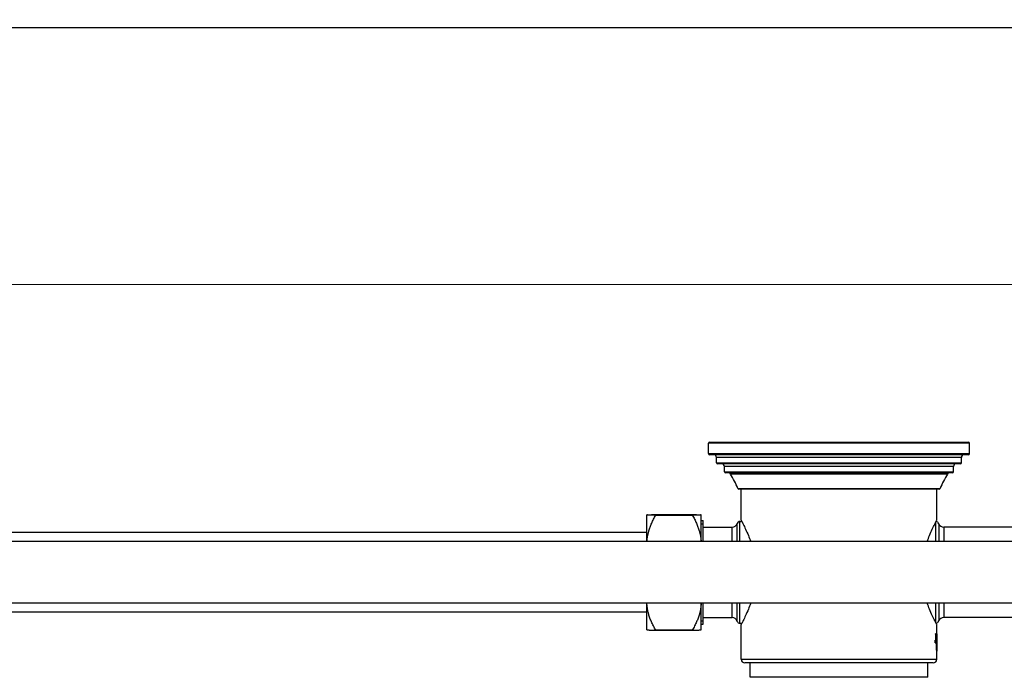
# Model space of a CAD drawing. Units: millimetres. Extents: x 57 to 2064, y 57 to 1445.
# Drawn here: x 1372 to 1644, y 1263 to 1445 of the extents above; entities that cross this region are included whole.
import ezdxf

# ---------------------------------------------------------------- set-up
doc = ezdxf.new("R2010")
doc.units = ezdxf.units.MM
doc.header["$LTSCALE"] = 7.142857
for name, color, linetype, lineweight, true_color in [('Dimension (ISO)', 7, 'Continuous', 18, 0x000040), ('Visible (ISO)', 7, 'Continuous', 25, 0x000040), ('Visible Narrow (ISO)', 7, 'Continuous', 25, 0x000040)]:
    doc.layers.add(name, color=color, linetype=linetype, lineweight=lineweight, true_color=true_color)
doc.layers.add('Sketch Geometry (ANSI)', color=7, linetype='Continuous', lineweight=25)
doc.styles.add('Samuel Heath (ISO)', font='tahoma.ttf')
doc.dimstyles.new('Samuel Heath (ISO)', dxfattribs={"dimscale": 7.142857, "dimtxt": 3, "dimasz": 2.5, "dimexe": 1, "dimexo": 1.5, "dimgap": 0.762, "dimtad": 0, "dimtih": 1, "dimtoh": 1, "dimdec": 4, "dimlfac": 0.03937, "dimrnd": 1e-08, "dimzin": 1, "dimdsep": 46, "dimlunit": 5, "dimtxsty": 'Samuel Heath (ISO)', "dimcen": 0.09, "dimdle": 10, "dimclrd": 256, "dimclre": 256, "dimclrt": 256, "dimazin": 0, "dimtfac": 1, "dimtmove": 0, "dimatfit": 3, "dimfxl": 0, "dimtolj": 1, "dimtzin": 0, "dimlwd": 15, "dimlwe": 15, "dimarcsym": 0})

# ---------------------------------------------------------------- blocks, each defined once
blk = doc.blocks.new('Borders Default Border')
at = {"layer": 'Sketch Geometry (ANSI)', "flags": 128}
blk.add_lwpolyline([(8, 8), (8, 202), (289, 202), (289, 8), (8, 8)], dxfattribs=at)
blk = doc.blocks.new('*D11')
at = {"layer": 'Defpoints', "color": 0, "transparency": 16777216}
for p in [(850.46, 1328.32), (530.77, 1220.42), (1592.11, 1220.42)]:
    blk.add_point(p, dxfattribs=at)
at = {"layer": 'Dimension (ISO)', "color": 176, "lineweight": 15, "true_color": 0x000080, "transparency": 16777216}
for p, q in [((530.77, 1328.32), (530.77, 1419.94)), ((530.77, 1419.94), (548.63, 1419.94)), ((839.74, 1328.32), (523.63, 1328.32)), ((530.77, 1238.27), (530.77, 1310.46)), ((1581.39, 1220.42), (523.63, 1220.42))]:
    blk.add_line(p, q, dxfattribs=at)
at = {"layer": 'Dimension (ISO)', "color": 176, "true_color": 0x000080, "transparency": 16777216}
for points in [[(527.79, 1310.46), (533.74, 1310.46), (530.77, 1328.32)], [(527.79, 1238.27), (533.74, 1238.27), (530.77, 1220.42)]]:
    blk.add_solid(points, dxfattribs=at)
at = {"layer": 'Dimension (ISO)', "color": 176, "lineweight": 18, "true_color": 0x000080, "transparency": 16777216, "insert": (574.91, 1444.98), "char_height": 21.4286, "attachment_point": 2, "style": 'Samuel Heath (ISO)'}
blk.add_mtext('\\A1;4{\\H1.000000x;\\S1/4;}{"}', dxfattribs=at)
blk = doc.blocks.new('*D12')
at = {"layer": 'Defpoints', "color": 0, "transparency": 16777216}
for p in [(850.46, 1328.32), (471.16, 1188.32), (1700.11, 1188.32)]:
    blk.add_point(p, dxfattribs=at)
at = {"layer": 'Dimension (ISO)', "color": 176, "lineweight": 15, "true_color": 0x000080, "transparency": 16777216}
for p, q in [((471.16, 1328.32), (471.16, 1378.7)), ((471.16, 1378.7), (489.02, 1378.7)), ((839.74, 1328.32), (464.02, 1328.32)), ((471.16, 1206.17), (471.16, 1310.46)), ((1689.39, 1188.32), (464.02, 1188.32))]:
    blk.add_line(p, q, dxfattribs=at)
at = {"layer": 'Dimension (ISO)', "color": 176, "true_color": 0x000080, "transparency": 16777216}
for points in [[(468.19, 1310.46), (474.14, 1310.46), (471.16, 1328.32)], [(468.19, 1206.17), (474.14, 1206.17), (471.16, 1188.32)]]:
    blk.add_solid(points, dxfattribs=at)
at = {"layer": 'Dimension (ISO)', "color": 176, "lineweight": 18, "true_color": 0x000080, "transparency": 16777216, "insert": (513.92, 1404.18), "char_height": 21.4286, "attachment_point": 2, "style": 'Samuel Heath (ISO)'}
blk.add_mtext('\\A1;5{\\H1.000000x;\\S1/2;}{"}', dxfattribs=at)
blk = doc.blocks.new('*D13')
at = {"layer": 'Defpoints', "color": 0, "transparency": 16777216}
for p in [(1706.16, 1371.85), (1706.16, 1321.72), (690.16, 1217.32)]:
    blk.add_point(p, dxfattribs=at)
at = {"layer": 'Dimension (ISO)', "color": 176, "lineweight": 15, "true_color": 0x000080, "transparency": 16777216}
for p, q in [((690.16, 1228.03), (690.16, 1379)), ((1706.16, 1332.43), (1706.16, 1379)), ((708.02, 1371.85), (1171.82, 1371.85)), ((1688.3, 1371.85), (1224.5, 1371.85))]:
    blk.add_line(p, q, dxfattribs=at)
at = {"layer": 'Dimension (ISO)', "color": 176, "true_color": 0x000080, "transparency": 16777216}
for points in [[(708.02, 1374.83), (708.02, 1368.88), (690.16, 1371.85)], [(1688.3, 1374.83), (1688.3, 1368.88), (1706.16, 1371.85)]]:
    blk.add_solid(points, dxfattribs=at)
at = {"layer": 'Dimension (ISO)', "color": 176, "lineweight": 18, "true_color": 0x000080, "transparency": 16777216, "insert": (1198.16, 1383.01), "char_height": 21.429, "attachment_point": 2, "style": 'Samuel Heath (ISO)'}
blk.add_mtext('\\A1;40{"}', dxfattribs=at)

msp = doc.modelspace()

# ---------------------------------------------------------------- linework, layer by layer
at = {"layer": 'Visible (ISO)'}
for p, q in [((1562.158983, 1325.116061), (1562.158983, 1328.016061)), ((1562.458983, 1328.316061), (1633.858983, 1328.316061)), ((1634.158983, 1325.116061), (1634.158983, 1328.016061)), ((1633.858983, 1324.816061), (1562.458983, 1324.816061)), ((1564.358983, 1322.616061), (1564.358983, 1324.016061)), ((1631.958983, 1322.616061), (1631.958983, 1324.016061)), ((1631.658983, 1322.316061), (1564.658983, 1322.316061)), ((1566.558983, 1320.116061), (1566.558983, 1321.516061)), ((1629.758983, 1320.116061), (1629.758983, 1321.516061)), ((1629.458983, 1319.816061), (1566.858983, 1319.816061)), ((1625.81512, 1315.316061), (1570.502845, 1315.316061)), ((1571.158983, 1306.716061), (1571.158983, 1315.316061)), ((1625.158983, 1306.716061), (1625.158983, 1315.316061)), ((1545.127155, 1308.191061), (1545.128012, 1308.191918)), ((1545.127155, 1308.190203), (1545.127155, 1308.191061)), ((1545.127155, 1300.816061), (1545.127155, 1308.190203)), ((1547.582155, 1308.285427), (1557.672155, 1308.285427)), ((1557.672155, 1308.09498), (1547.582155, 1308.09498)), ((1547.582155, 1308.093444), (1547.582155, 1308.09498)), ((1547.582155, 1308.093444), (1557.672155, 1308.093444)), ((1557.672155, 1308.093444), (1557.672155, 1308.09498)), ((1560.127155, 1308.191061), (1560.126298, 1308.191918)), ((1560.127155, 1308.190203), (1560.127155, 1308.191061)), ((1560.127155, 1300.816061), (1560.127155, 1308.190203)), ((1560.127155, 1306.603561), (1560.658983, 1306.603561)), ((1560.658983, 1300.816061), (1560.658983, 1306.603561)), ((1560.658983, 1304.816061), (1568.658983, 1304.816061)), ((1570.797323, 1306.366061), (1571.344015, 1306.366061)), ((1667.222826, 1304.816061), (1627.09514, 1304.816061)), ((1545.127155, 1303.316061), (1232.483422, 1303.316061)), ((1545.127155, 1276.441061), (1545.127155, 1283.816061)), ((1560.127155, 1276.441061), (1560.127155, 1283.816061)), ((1560.658983, 1278.028561), (1560.658983, 1283.816061)), ((1545.127155, 1281.316061), (1232.483422, 1281.316061)), ((1560.127155, 1278.028561), (1560.658983, 1278.028561)), ((1560.658983, 1279.816061), (1568.658983, 1279.816061)), ((1570.797323, 1278.266061), (1571.344015, 1278.266061)), ((1571.158983, 1268.316061), (1571.158983, 1277.916061)), ((1625.158983, 1275.369589), (1625.158983, 1277.916061)), ((1667.222826, 1279.816061), (1627.09514, 1279.816061)), ((1545.127155, 1276.441061), (1545.128012, 1276.440203)), ((1557.672155, 1276.348175), (1547.582155, 1276.348175)), ((1547.582155, 1276.346694), (1547.582155, 1276.348175)), ((1547.582155, 1276.346694), (1557.672155, 1276.346694)), ((1557.672155, 1276.346694), (1557.672155, 1276.348175)), ((1560.127155, 1276.441061), (1560.126298, 1276.440203)), ((1624.811287, 1275.31614), (1624.811287, 1275.369589)), ((1624.946205, 1275.369589), (1624.811287, 1275.369589)), ((1624.811287, 1275.31614), (1624.828903, 1275.31614)), ((1624.828903, 1275.31614), (1624.932, 1275.31614)), ((1624.850984, 1275.2441), (1624.912975, 1275.2441)), ((1624.861739, 1273.101483), (1624.861739, 1275.097695)), ((1624.861739, 1275.097695), (1624.903178, 1275.097695)), ((1624.903178, 1275.097695), (1624.903178, 1273.101483)), ((1624.932, 1275.31614), (1624.946205, 1275.31614)), ((1624.946205, 1275.369589), (1624.946205, 1275.31614)), ((1625.058117, 1274.632919), (1625.058117, 1275.369589)), ((1625.155793, 1275.369589), (1625.058117, 1275.369589)), ((1625.058117, 1275.31614), (1625.104739, 1275.31614)), ((1625.058117, 1275.246423), (1625.081645, 1275.246423)), ((1625.058117, 1275.179031), (1625.073903, 1275.179031)), ((1625.058117, 1275.095371), (1625.069232, 1275.095371)), ((1625.104739, 1275.31614), (1625.130085, 1275.31614)), ((1625.130085, 1275.31614), (1625.153848, 1275.31614)), ((1625.136365, 1275.2441), (1625.150654, 1275.2441)), ((1625.139217, 1275.097695), (1625.148768, 1275.097695)), ((1625.139217, 1274.068217), (1625.139217, 1275.097695)), ((1625.148768, 1275.097695), (1625.148768, 1273.256955)), ((1625.153848, 1275.31614), (1625.155793, 1275.31614)), ((1625.155793, 1275.369589), (1625.155793, 1275.31614)), ((1625.158906, 1274.632919), (1625.158906, 1275.369589)), ((1625.158983, 1275.369589), (1625.158906, 1275.369589)), ((1624.726389, 1272.829589), (1624.726389, 1273.566259)), ((1624.726389, 1273.103807), (1624.749686, 1273.103807)), ((1624.726389, 1273.020147), (1624.759702, 1273.020147)), ((1624.726389, 1272.952755), (1624.776641, 1272.952755)), ((1624.726389, 1272.883038), (1624.829265, 1272.883038)), ((1624.726389, 1272.829589), (1625.004466, 1272.829589)), ((1624.829265, 1272.883038), (1624.931699, 1272.883038)), ((1624.850984, 1272.955078), (1624.912975, 1272.955078)), ((1624.861739, 1273.101483), (1624.903178, 1273.101483)), ((1624.998408, 1273.566259), (1625.004466, 1273.566259)), ((1625.004466, 1273.566259), (1625.004466, 1272.829589)), ((1625.058117, 1272.829589), (1625.058117, 1273.566259)), ((1625.058117, 1273.103807), (1625.069232, 1273.103807)), ((1625.058117, 1273.020147), (1625.073903, 1273.020147)), ((1625.058117, 1272.952755), (1625.081645, 1272.952755)), ((1625.058117, 1272.883038), (1625.104739, 1272.883038)), ((1625.058117, 1272.829589), (1625.129329, 1272.829589)), ((1625.102659, 1273.401263), (1625.102659, 1274.679397)), ((1625.102659, 1274.172791), (1625.113214, 1274.172791)), ((1625.102659, 1274.144905), (1625.114823, 1274.144905)), ((1625.102659, 1274.068217), (1625.13062, 1274.068217)), ((1625.102659, 1274.014767), (1625.13062, 1274.014767)), ((1625.102659, 1273.935756), (1625.114823, 1273.935756)), ((1625.102659, 1273.907869), (1625.113214, 1273.907869)), ((1625.130085, 1272.883038), (1625.104739, 1272.883038)), ((1625.139217, 1274.068217), (1625.13062, 1274.068217)), ((1625.13062, 1274.014767), (1625.139217, 1274.014767)), ((1625.139217, 1273.101483), (1625.139217, 1274.014767)), ((1625.158983, 1273.072292), (1625.139217, 1273.106527)), ((1625.158983, 1273.437061), (1625.158983, 1274.691394)), ((1625.158983, 1273.072292), (1625.158983, 1270.559829)), ((1625.158983, 1270.559829), (1625.141008, 1270.528695)), ((1625.158983, 1268.316061), (1625.158983, 1270.195061)), ((1624.158983, 1267.316061), (1572.158983, 1267.316061)), ((1573.658983, 1263.329536), (1573.658983, 1267.316061)), ((1622.658983, 1263.329536), (1622.658983, 1267.316061)), ((1622.658983, 1263.329536), (1573.658983, 1263.329536))]:
    msp.add_line(p, q, dxfattribs=at)
for centre, radius, start, end in [((1562.458983, 1328.016061), 0.3, 90, 180), ((1633.858983, 1328.016061), 0.3, 0, 90), ((1562.458983, 1325.116061), 0.3, 180, 270), ((1563.558983, 1324.016061), 0.8, 0, 90), ((1632.758983, 1324.016061), 0.8, 90, 180), ((1633.858983, 1325.116061), 0.3, 270, 0), ((1564.658983, 1322.616061), 0.3, 180, 270), ((1565.758983, 1321.516061), 0.8, 0, 90), ((1630.558983, 1321.516061), 0.8, 90, 180), ((1631.658983, 1322.616061), 0.3, 270, 0), ((1566.858983, 1320.116061), 0.3, 180, 270), ((1567.540506, 1319.016061), 0.8, 32.07248692, 90), ((1547.033983, 1306.166061), 25, 21.93273259, 32.07248692), ((1649.283983, 1306.166061), 25, 147.92751308, 158.06726741), ((1628.777459, 1319.016061), 0.8, 90, 147.92751308), ((1629.458983, 1320.116061), 0.3, 270, 0), ((1570.502845, 1315.616061), 0.3, 201.93273259, 270), ((1625.81512, 1315.616061), 0.3, 270, 338.06726741), ((1568.658983, 1306.316061), 1.5, 270, 341.87379604), ((1570.797323, 1305.616061), 0.75, 90, 161.87379604), ((1624.782673, 1305.366061), 1, 22.33368266, 79.48557781), ((1627.09514, 1306.316061), 1.5, 202.33368266, 270), ((1568.658983, 1278.316061), 1.5, 18.12620396, 90), ((1570.797323, 1279.016061), 0.75, 198.12620396, 270), ((1624.782673, 1279.266061), 1, 280.51442219, 337.66631734), ((1627.09514, 1278.316061), 1.5, 90, 157.66631734), ((1572.158983, 1268.316061), 1, 180, 270), ((1624.158983, 1268.316061), 1, 270, 0)]:
    msp.add_arc(centre, radius, start, end, dxfattribs=at)
msp.add_ellipse((1598.158983, 1271.816061), major_axis=(-58.914768, 0), ratio=0.0275143239, start_param=4.2365146623, end_param=4.2366970393, dxfattribs=at)
for points, weights in [([(1545.127155, 1308.190203), (1545.127155, 1308.234398), (1547.582155, 1308.285427)], [1, 1.03794163354, 1]), ([(1547.582155, 1308.09498), (1545.127155, 1308.146009), (1545.127155, 1308.190203)], [1, 1.03794163354, 1]), ([(1545.147814, 1300.816061), (1545.345552, 1304.195946), (1547.582155, 1308.093444)], [1.00634051967, 1.03445006262, 1]), ([(1557.672155, 1308.285427), (1560.127155, 1308.234398), (1560.127155, 1308.190203)], [1, 1.03794163354, 1]), ([(1560.127155, 1308.190203), (1560.127155, 1308.146009), (1557.672155, 1308.09498)], [1, 1.03794163354, 1]), ([(1557.672155, 1308.093444), (1559.908758, 1304.195946), (1560.106496, 1300.816061)], [1, 1.03445006262, 1.00634051967]), ([(1547.582155, 1276.348175), (1545.258403, 1280.349238), (1545.134654, 1283.816061)], [1, 1.03584051242, 1.00396953166]), ([(1560.119656, 1283.816061), (1559.995907, 1280.349238), (1557.672155, 1276.348175)], [1.00396953166, 1.03584051242, 1]), ([(1545.128012, 1276.440203), (1545.171412, 1276.396803), (1547.582155, 1276.346694)], [1.00139238357, 1.03723217585, 1]), ([(1557.672155, 1276.346694), (1560.082898, 1276.396803), (1560.126298, 1276.440203)], [1, 1.03723217585, 1.00139238357])]:
    msp.add_rational_spline(points, weights, degree=2, dxfattribs=at)
for points, knots in [([(1571.158983, 1306.716061), (1571.158983, 1306.716061), (1571.207525, 1306.625719), (1571.404114, 1306.251923), (1571.552042, 1305.968602), (1572.110814, 1304.85709), (1572.641357, 1303.7539), (1573.360376, 1301.98809), (1573.577194, 1301.423172), (1573.789405, 1300.814292)], [6.663907718, 6.663907718, 6.663907718, 6.663907718, 6.9410597125, 6.9410597125, 7.2182117069, 7.2182117069, 7.7725156957, 7.7725156957, 7.9978168585, 7.9978168585, 7.9978168585, 7.9978168585]), ([(1622.52856, 1300.814292), (1622.740771, 1301.423172), (1622.95759, 1301.98809), (1623.676609, 1303.7539), (1624.207152, 1304.85709), (1624.765923, 1305.968602), (1624.913851, 1306.251923), (1625.11044, 1306.625719), (1625.158983, 1306.716061), (1625.158983, 1306.716061)], [5.3299985775, 5.3299985775, 5.3299985775, 5.3299985775, 5.5552997404, 5.5552997404, 6.1096037292, 6.1096037292, 6.3867557236, 6.3867557236, 6.663907718, 6.663907718, 6.663907718, 6.663907718]), ([(2033.48557, 1300.816061), (2033.48557, 1300.816061), (2032.694777, 1300.816061), (2029.263927, 1300.816061), (2026.362215, 1300.816061), (2017.820472, 1300.816061), (2011.814943, 1300.816061), (1995.625055, 1300.816061), (1984.845084, 1300.816061), (1955.927918, 1300.816061), (1936.541394, 1300.816061), (1881.341504, 1300.816061), (1842.259416, 1300.816061), (1736.731952, 1300.816061), (1667.709848, 1300.816061), (1534.839772, 1300.816061), (1470.991801, 1300.816061), (1353.060419, 1300.816061), (1298.5213, 1300.816061), (1239.483422, 1300.816061)], [0.24553433615, 0.24553433615, 0.24553433615, 0.24553433615, 0.27589641807, 0.27589641807, 0.31087468901, 0.31087468901, 0.35146373054, 0.35146373054, 0.4001214247, 0.4001214247, 0.46358569465, 0.46358569465, 0.56102394991, 0.56102394991, 0.71191708268, 0.71191708268, 0.86281021545, 0.86281021545, 1, 1, 1, 1]), ([(2033.48557, 1283.816061), (2033.48557, 1283.816061), (2032.694777, 1283.816061), (2029.263927, 1283.816061), (2026.362215, 1283.816061), (2017.820472, 1283.816061), (2011.814943, 1283.816061), (1995.625055, 1283.816061), (1984.845084, 1283.816061), (1955.927918, 1283.816061), (1936.541394, 1283.816061), (1881.341504, 1283.816061), (1842.259416, 1283.816061), (1736.731952, 1283.816061), (1667.709848, 1283.816061), (1534.839772, 1283.816061), (1470.991801, 1283.816061), (1353.060419, 1283.816061), (1298.5213, 1283.816061), (1239.483422, 1283.816061)], [0.24553433615, 0.24553433615, 0.24553433615, 0.24553433615, 0.27589641807, 0.27589641807, 0.31087468901, 0.31087468901, 0.35146373054, 0.35146373054, 0.4001214247, 0.4001214247, 0.46358569465, 0.46358569465, 0.56102394991, 0.56102394991, 0.71191708268, 0.71191708268, 0.86281021545, 0.86281021545, 1, 1, 1, 1]), ([(1573.789405, 1283.817829), (1573.577194, 1283.208949), (1573.360376, 1282.644031), (1572.641357, 1280.878221), (1572.110814, 1279.775031), (1571.552042, 1278.66352), (1571.404114, 1278.380198), (1571.207525, 1278.006402), (1571.158983, 1277.916061), (1571.158983, 1277.916061)], [0.8873934322, 0.8873934322, 0.8873934322, 0.8873934322, 1.112694595, 1.112694595, 1.6669985838, 1.6669985838, 1.9441505783, 1.9441505783, 2.2213025727, 2.2213025727, 2.2213025727, 2.2213025727]), ([(1625.158983, 1277.916061), (1625.158983, 1277.916061), (1625.11044, 1278.006402), (1624.913851, 1278.380198), (1624.765923, 1278.66352), (1624.207152, 1279.775031), (1623.676609, 1280.878221), (1622.95759, 1282.644031), (1622.740771, 1283.208949), (1622.52856, 1283.817829)], [2.2213025727, 2.2213025727, 2.2213025727, 2.2213025727, 2.4984545671, 2.4984545671, 2.7756065615, 2.7756065615, 3.3299105504, 3.3299105504, 3.5552117132, 3.5552117132, 3.5552117132, 3.5552117132]), ([(1624.850984, 1275.2441), (1624.846161, 1275.260109), (1624.841283, 1275.276117), (1624.836348, 1275.292126), (1624.835114, 1275.296129), (1624.833877, 1275.300131), (1624.832636, 1275.304133), (1624.831395, 1275.308135), (1624.830151, 1275.312138), (1624.828903, 1275.31614)], [0, 0, 0, 0, 0.010739127671, 0.010739127671, 0.010739127671, 0.013423909589, 0.013423909589, 0.013423909589, 0.016108691507, 0.016108691507, 0.016108691507, 0.016108691507]), ([(1624.861739, 1275.097695), (1624.85937, 1275.130229), (1624.856987, 1275.162764), (1624.85459, 1275.195298), (1624.85444, 1275.197331), (1624.85429, 1275.199365), (1624.85414, 1275.201398), (1624.853691, 1275.207498), (1624.85324, 1275.213599), (1624.85279, 1275.219699), (1624.852188, 1275.227832), (1624.851587, 1275.235966), (1624.850984, 1275.2441)], [0, 0, 0, 0, 0.01087791771, 0.01087791771, 0.01087791771, 0.011557787567, 0.011557787567, 0.011557787567, 0.013597397138, 0.013597397138, 0.013597397138, 0.016316876565, 0.016316876565, 0.016316876565, 0.016316876565]), ([(1624.912975, 1275.2441), (1624.910819, 1275.211565), (1624.908649, 1275.179031), (1624.906465, 1275.146497), (1624.906328, 1275.144463), (1624.906192, 1275.14243), (1624.906055, 1275.140396), (1624.905782, 1275.13633), (1624.905508, 1275.132263), (1624.905234, 1275.128196), (1624.905098, 1275.126163), (1624.904961, 1275.124129), (1624.904824, 1275.122096), (1624.90455, 1275.118029), (1624.904276, 1275.113962), (1624.904001, 1275.109896), (1624.903727, 1275.105829), (1624.903452, 1275.101762), (1624.903178, 1275.097695)], [0, 0, 0, 0, 0.01087791771, 0.01087791771, 0.01087791771, 0.011557787567, 0.011557787567, 0.011557787567, 0.012917527281, 0.012917527281, 0.012917527281, 0.013597397138, 0.013597397138, 0.013597397138, 0.014957136851, 0.014957136851, 0.014957136851, 0.016316876565, 0.016316876565, 0.016316876565, 0.016316876565]), ([(1624.932, 1275.31614), (1624.927857, 1275.300131), (1624.923657, 1275.284122), (1624.919402, 1275.268113), (1624.918604, 1275.265111), (1624.917804, 1275.26211), (1624.917002, 1275.259108), (1624.916734, 1275.258107), (1624.916467, 1275.257107), (1624.916199, 1275.256106), (1624.915664, 1275.254105), (1624.915127, 1275.252104), (1624.91459, 1275.250103), (1624.914053, 1275.248102), (1624.913514, 1275.246101), (1624.912975, 1275.2441)], [0, 0, 0, 0, 0.010739127671, 0.010739127671, 0.010739127671, 0.012752714109, 0.012752714109, 0.012752714109, 0.013423909589, 0.013423909589, 0.013423909589, 0.014766300548, 0.014766300548, 0.014766300548, 0.016108691507, 0.016108691507, 0.016108691507, 0.016108691507]), ([(1625.069232, 1275.095371), (1625.068624, 1275.049959), (1625.068014, 1275.004546), (1625.0674, 1274.959134), (1625.067313, 1274.952646), (1625.067225, 1274.946159), (1625.067137, 1274.939671), (1625.066962, 1274.926696), (1625.066786, 1274.913721), (1625.06661, 1274.900746), (1625.066522, 1274.894259), (1625.066434, 1274.887771), (1625.066346, 1274.881284), (1625.066169, 1274.868309), (1625.065993, 1274.855334), (1625.065816, 1274.842359), (1625.065727, 1274.835871), (1625.065639, 1274.829384), (1625.06555, 1274.822896), (1625.065373, 1274.809921), (1625.065196, 1274.796946), (1625.065019, 1274.783971), (1625.06493, 1274.777484), (1625.064841, 1274.770996), (1625.064752, 1274.764509), (1625.064574, 1274.751534), (1625.064396, 1274.738559), (1625.064218, 1274.725584), (1625.064129, 1274.719096), (1625.064039, 1274.712609), (1625.06395, 1274.706121), (1625.063772, 1274.693147), (1625.063593, 1274.680172), (1625.063414, 1274.667197), (1625.063235, 1274.654222), (1625.063055, 1274.641247), (1625.062876, 1274.628272)], [0, 0, 0, 0, 0.013806134, 0.013806134, 0.013806134, 0.015778438857, 0.015778438857, 0.015778438857, 0.019723048571, 0.019723048571, 0.019723048571, 0.021695353428, 0.021695353428, 0.021695353428, 0.025639963142, 0.025639963142, 0.025639963142, 0.027612267999, 0.027612267999, 0.027612267999, 0.031556877713, 0.031556877713, 0.031556877713, 0.03352918257, 0.03352918257, 0.03352918257, 0.037473792285, 0.037473792285, 0.037473792285, 0.039446097142, 0.039446097142, 0.039446097142, 0.043390706856, 0.043390706856, 0.043390706856, 0.04733531657, 0.04733531657, 0.04733531657, 0.04733531657]), ([(1625.081645, 1275.246423), (1625.079336, 1275.225831), (1625.076975, 1275.205239), (1625.074562, 1275.184647), (1625.074343, 1275.182775), (1625.074123, 1275.180903), (1625.073903, 1275.179031)], [0, 0, 0, 0, 0.011048444735, 0.011048444735, 0.011048444735, 0.012052848801, 0.012052848801, 0.012052848801, 0.012052848801]), ([(1625.104739, 1275.31614), (1625.1024, 1275.308394), (1625.099985, 1275.300647), (1625.097495, 1275.292901), (1625.096872, 1275.290964), (1625.096245, 1275.289028), (1625.095613, 1275.287091), (1625.094664, 1275.284186), (1625.093706, 1275.281282), (1625.092736, 1275.278377), (1625.092413, 1275.277408), (1625.092089, 1275.27644), (1625.091763, 1275.275472), (1625.091113, 1275.273535), (1625.090457, 1275.271599), (1625.089796, 1275.269662), (1625.089466, 1275.268694), (1625.089135, 1275.267726), (1625.088802, 1275.266757), (1625.088137, 1275.264821), (1625.087467, 1275.262884), (1625.086793, 1275.260948), (1625.086455, 1275.259979), (1625.086117, 1275.259011), (1625.085777, 1275.258043), (1625.085098, 1275.256106), (1625.084414, 1275.25417), (1625.083725, 1275.252233), (1625.083037, 1275.250297), (1625.082343, 1275.24836), (1625.081645, 1275.246423)], [0, 0, 0, 0, 0.011318296908, 0.011318296908, 0.011318296908, 0.014147871135, 0.014147871135, 0.014147871135, 0.018392232476, 0.018392232476, 0.018392232476, 0.01980701959, 0.01980701959, 0.01980701959, 0.022636593817, 0.022636593817, 0.022636593817, 0.02405138093, 0.02405138093, 0.02405138093, 0.026880955157, 0.026880955157, 0.026880955157, 0.028295742271, 0.028295742271, 0.028295742271, 0.031125316498, 0.031125316498, 0.031125316498, 0.033954890725, 0.033954890725, 0.033954890725, 0.033954890725]), ([(1625.136365, 1275.2441), (1625.135055, 1275.260109), (1625.133688, 1275.276117), (1625.132263, 1275.292126), (1625.131907, 1275.296129), (1625.131548, 1275.300131), (1625.131185, 1275.304133), (1625.130822, 1275.308135), (1625.130455, 1275.312138), (1625.130085, 1275.31614)], [0, 0, 0, 0, 0.010739127671, 0.010739127671, 0.010739127671, 0.013423909589, 0.013423909589, 0.013423909589, 0.016108691507, 0.016108691507, 0.016108691507, 0.016108691507]), ([(1625.139217, 1275.097695), (1625.138605, 1275.130229), (1625.137978, 1275.162764), (1625.137337, 1275.195298), (1625.137297, 1275.197331), (1625.137257, 1275.199365), (1625.137217, 1275.201398), (1625.137136, 1275.205465), (1625.137056, 1275.209532), (1625.136975, 1275.213599), (1625.136935, 1275.215632), (1625.136894, 1275.217665), (1625.136854, 1275.219699), (1625.136773, 1275.223766), (1625.136691, 1275.227832), (1625.13661, 1275.231899), (1625.136529, 1275.235966), (1625.136447, 1275.240033), (1625.136365, 1275.2441)], [0, 0, 0, 0, 0.01087791771, 0.01087791771, 0.01087791771, 0.011557787567, 0.011557787567, 0.011557787567, 0.012917527281, 0.012917527281, 0.012917527281, 0.013597397138, 0.013597397138, 0.013597397138, 0.014957136851, 0.014957136851, 0.014957136851, 0.016316876565, 0.016316876565, 0.016316876565, 0.016316876565]), ([(1625.150654, 1275.2441), (1625.150256, 1275.211565), (1625.149844, 1275.179031), (1625.149418, 1275.146497), (1625.149392, 1275.144463), (1625.149365, 1275.14243), (1625.149338, 1275.140396), (1625.149258, 1275.134296), (1625.149177, 1275.128196), (1625.149096, 1275.122096), (1625.148988, 1275.113962), (1625.148878, 1275.105829), (1625.148768, 1275.097695)], [0, 0, 0, 0, 0.01087791771, 0.01087791771, 0.01087791771, 0.011557787567, 0.011557787567, 0.011557787567, 0.013597397138, 0.013597397138, 0.013597397138, 0.016316876565, 0.016316876565, 0.016316876565, 0.016316876565]), ([(1625.153848, 1275.31614), (1625.153223, 1275.300131), (1625.152542, 1275.284122), (1625.151804, 1275.268113), (1625.151619, 1275.264111), (1625.151431, 1275.260109), (1625.151239, 1275.256106), (1625.151048, 1275.252104), (1625.150853, 1275.248102), (1625.150654, 1275.2441)], [0, 0, 0, 0, 0.010739127671, 0.010739127671, 0.010739127671, 0.013423909589, 0.013423909589, 0.013423909589, 0.016108691507, 0.016108691507, 0.016108691507, 0.016108691507]), ([(1625.158906, 1275.070495), (1625.158921, 1275.033375), (1625.158934, 1274.996254), (1625.158945, 1274.959134), (1625.158946, 1274.952646), (1625.158948, 1274.946159), (1625.15895, 1274.939671), (1625.158953, 1274.926696), (1625.158956, 1274.913721), (1625.158959, 1274.900746), (1625.158961, 1274.894259), (1625.158962, 1274.887771), (1625.158963, 1274.881284), (1625.158966, 1274.868309), (1625.158968, 1274.855334), (1625.158971, 1274.842359), (1625.158972, 1274.835871), (1625.158973, 1274.829384), (1625.158973, 1274.822896), (1625.158975, 1274.809921), (1625.158977, 1274.796946), (1625.158978, 1274.783971), (1625.158979, 1274.777484), (1625.158979, 1274.770996), (1625.15898, 1274.764509), (1625.158981, 1274.751534), (1625.158982, 1274.738559), (1625.158982, 1274.725584), (1625.158982, 1274.719096), (1625.158982, 1274.712609), (1625.158982, 1274.706121), (1625.158983, 1274.693147), (1625.158983, 1274.680172), (1625.158982, 1274.667197), (1625.158982, 1274.654222), (1625.158981, 1274.641247), (1625.15898, 1274.628272)], [0.002522952905, 0.002522952905, 0.002522952905, 0.002522952905, 0.0138172769, 0.0138172769, 0.0138172769, 0.015791173599, 0.015791173599, 0.015791173599, 0.019738966999, 0.019738966999, 0.019738966999, 0.021712863699, 0.021712863699, 0.021712863699, 0.025660657099, 0.025660657099, 0.025660657099, 0.027634553799, 0.027634553799, 0.027634553799, 0.031582347199, 0.031582347199, 0.031582347199, 0.033556243899, 0.033556243899, 0.033556243899, 0.037504037299, 0.037504037299, 0.037504037299, 0.039477933999, 0.039477933999, 0.039477933999, 0.043425727399, 0.043425727399, 0.043425727399, 0.047373520798, 0.047373520798, 0.047373520798, 0.047373520798]), ([(1624.736276, 1273.568583), (1624.737591, 1273.523396), (1624.738902, 1273.478209), (1624.74021, 1273.433023), (1624.740397, 1273.426568), (1624.740583, 1273.420113), (1624.74077, 1273.413657), (1624.741144, 1273.400747), (1624.741517, 1273.387836), (1624.74189, 1273.374926), (1624.742076, 1273.368471), (1624.742263, 1273.362016), (1624.742449, 1273.35556), (1624.742822, 1273.34265), (1624.743194, 1273.329739), (1624.743567, 1273.316829), (1624.743753, 1273.310374), (1624.743939, 1273.303919), (1624.744125, 1273.297463), (1624.744497, 1273.284553), (1624.744868, 1273.271642), (1624.74524, 1273.258732), (1624.745426, 1273.252277), (1624.745611, 1273.245822), (1624.745797, 1273.239366), (1624.746354, 1273.220001), (1624.74691, 1273.200635), (1624.747466, 1273.181269), (1624.748207, 1273.155448), (1624.748947, 1273.129628), (1624.749686, 1273.103807)], [0, 0, 0, 0, 0.013739254008, 0.013739254008, 0.013739254008, 0.01570200458, 0.01570200458, 0.01570200458, 0.019627505725, 0.019627505725, 0.019627505725, 0.021590256298, 0.021590256298, 0.021590256298, 0.025515757443, 0.025515757443, 0.025515757443, 0.027478508015, 0.027478508015, 0.027478508015, 0.03140400916, 0.03140400916, 0.03140400916, 0.033366759733, 0.033366759733, 0.033366759733, 0.03925501145, 0.03925501145, 0.03925501145, 0.04710601374, 0.04710601374, 0.04710601374, 0.04710601374]), ([(1624.759702, 1273.020147), (1624.764934, 1272.999555), (1624.770114, 1272.978963), (1624.775244, 1272.958371), (1624.77571, 1272.956499), (1624.776176, 1272.954627), (1624.776641, 1272.952755)], [0, 0, 0, 0, 0.011048444735, 0.011048444735, 0.011048444735, 0.012052848801, 0.012052848801, 0.012052848801, 0.012052848801]), ([(1624.776641, 1272.952755), (1624.782703, 1272.945008), (1624.788694, 1272.937262), (1624.794612, 1272.929516), (1624.796092, 1272.927579), (1624.797567, 1272.925643), (1624.799038, 1272.923706), (1624.801244, 1272.920801), (1624.80344, 1272.917896), (1624.805626, 1272.914992), (1624.806355, 1272.914023), (1624.807082, 1272.913055), (1624.807809, 1272.912087), (1624.809262, 1272.91015), (1624.81071, 1272.908214), (1624.812154, 1272.906277), (1624.812876, 1272.905309), (1624.813597, 1272.90434), (1624.814316, 1272.903372), (1624.816476, 1272.900467), (1624.818625, 1272.897562), (1624.820763, 1272.894658), (1624.823615, 1272.890784), (1624.826449, 1272.886911), (1624.829265, 1272.883038)], [0, 0, 0, 0, 0.01109096269, 0.01109096269, 0.01109096269, 0.013863703363, 0.013863703363, 0.013863703363, 0.018022814372, 0.018022814372, 0.018022814372, 0.019409184708, 0.019409184708, 0.019409184708, 0.022181925381, 0.022181925381, 0.022181925381, 0.023568295717, 0.023568295717, 0.023568295717, 0.027727406726, 0.027727406726, 0.027727406726, 0.033272888071, 0.033272888071, 0.033272888071, 0.033272888071]), ([(1624.829265, 1272.883038), (1624.834173, 1272.899047), (1624.839027, 1272.915056), (1624.843826, 1272.931065), (1624.845026, 1272.935067), (1624.846222, 1272.939069), (1624.847415, 1272.943072), (1624.848608, 1272.947074), (1624.849798, 1272.951076), (1624.850984, 1272.955078)], [0, 0, 0, 0, 0.0106007847, 0.0106007847, 0.0106007847, 0.013250980875, 0.013250980875, 0.013250980875, 0.01590117705, 0.01590117705, 0.01590117705, 0.01590117705]), ([(1624.850984, 1272.955078), (1624.853395, 1272.987613), (1624.855792, 1273.020147), (1624.858175, 1273.052681), (1624.858324, 1273.054715), (1624.858473, 1273.056748), (1624.858622, 1273.058782), (1624.859068, 1273.064882), (1624.859514, 1273.070982), (1624.85996, 1273.077082), (1624.860554, 1273.085216), (1624.861147, 1273.093349), (1624.861739, 1273.101483)], [0, 0, 0, 0, 0.01087791771, 0.01087791771, 0.01087791771, 0.011557787567, 0.011557787567, 0.011557787567, 0.013597397138, 0.013597397138, 0.013597397138, 0.016316876565, 0.016316876565, 0.016316876565, 0.016316876565]), ([(1624.903178, 1273.101483), (1624.905376, 1273.068949), (1624.90756, 1273.036414), (1624.909731, 1273.00388), (1624.909866, 1273.001847), (1624.910002, 1272.999813), (1624.910137, 1272.99778), (1624.910408, 1272.993713), (1624.910679, 1272.989646), (1624.91095, 1272.985579), (1624.911085, 1272.983546), (1624.91122, 1272.981513), (1624.911356, 1272.979479), (1624.911626, 1272.975412), (1624.911896, 1272.971346), (1624.912166, 1272.967279), (1624.912436, 1272.963212), (1624.912706, 1272.959145), (1624.912975, 1272.955078)], [0, 0, 0, 0, 0.01087791771, 0.01087791771, 0.01087791771, 0.011557787567, 0.011557787567, 0.011557787567, 0.012917527281, 0.012917527281, 0.012917527281, 0.013597397138, 0.013597397138, 0.013597397138, 0.014957136851, 0.014957136851, 0.014957136851, 0.016316876565, 0.016316876565, 0.016316876565, 0.016316876565]), ([(1624.912975, 1272.955078), (1624.917218, 1272.939069), (1624.921406, 1272.923061), (1624.92554, 1272.907052), (1624.926315, 1272.90405), (1624.927088, 1272.901048), (1624.927859, 1272.898047), (1624.928116, 1272.897046), (1624.928373, 1272.896045), (1624.92863, 1272.895045), (1624.929143, 1272.893044), (1624.929655, 1272.891043), (1624.930167, 1272.889042), (1624.930678, 1272.88704), (1624.931189, 1272.885039), (1624.931699, 1272.883038)], [0, 0, 0, 0, 0.0106007847, 0.0106007847, 0.0106007847, 0.012588431831, 0.012588431831, 0.012588431831, 0.013250980875, 0.013250980875, 0.013250980875, 0.014576078962, 0.014576078962, 0.014576078962, 0.01590117705, 0.01590117705, 0.01590117705, 0.01590117705]), ([(1624.931699, 1272.883038), (1624.93638, 1272.890784), (1624.940988, 1272.898531), (1624.945525, 1272.906277), (1624.946659, 1272.908214), (1624.947788, 1272.91015), (1624.948914, 1272.912087), (1624.950601, 1272.914992), (1624.952279, 1272.917896), (1624.953946, 1272.920801), (1624.954502, 1272.92177), (1624.955057, 1272.922738), (1624.95561, 1272.923706), (1624.956718, 1272.925643), (1624.95782, 1272.927579), (1624.958918, 1272.929516), (1624.959467, 1272.930484), (1624.960015, 1272.931452), (1624.960562, 1272.932421), (1624.962203, 1272.935325), (1624.963833, 1272.93823), (1624.965453, 1272.941135), (1624.967613, 1272.945008), (1624.969755, 1272.948881), (1624.97188, 1272.952755)], [0, 0, 0, 0, 0.01109096269, 0.01109096269, 0.01109096269, 0.013863703363, 0.013863703363, 0.013863703363, 0.018022814372, 0.018022814372, 0.018022814372, 0.019409184708, 0.019409184708, 0.019409184708, 0.022181925381, 0.022181925381, 0.022181925381, 0.023568295717, 0.023568295717, 0.023568295717, 0.027727406726, 0.027727406726, 0.027727406726, 0.033272888071, 0.033272888071, 0.033272888071, 0.033272888071]), ([(1624.97188, 1272.952755), (1624.975468, 1272.973347), (1624.979005, 1272.993939), (1624.98249, 1273.014531), (1624.982807, 1273.016403), (1624.983124, 1273.018275), (1624.98344, 1273.020147)], [0, 0, 0, 0, 0.011048444735, 0.011048444735, 0.011048444735, 0.012052848801, 0.012052848801, 0.012052848801, 0.012052848801]), ([(1624.989992, 1273.103807), (1624.990824, 1273.148993), (1624.991654, 1273.19418), (1624.992481, 1273.239366), (1624.992599, 1273.245822), (1624.992717, 1273.252277), (1624.992835, 1273.258732), (1624.993071, 1273.271642), (1624.993307, 1273.284553), (1624.993542, 1273.297463), (1624.99366, 1273.303919), (1624.993778, 1273.310374), (1624.993895, 1273.316829), (1624.99413, 1273.329739), (1624.994365, 1273.34265), (1624.9946, 1273.35556), (1624.994717, 1273.362016), (1624.994835, 1273.368471), (1624.994952, 1273.374926), (1624.995186, 1273.387836), (1624.995421, 1273.400747), (1624.995655, 1273.413657), (1624.995772, 1273.420113), (1624.995888, 1273.426568), (1624.996005, 1273.433023), (1624.996356, 1273.452389), (1624.996706, 1273.471754), (1624.997055, 1273.49112), (1624.997521, 1273.516941), (1624.997986, 1273.542762), (1624.99845, 1273.568583)], [0, 0, 0, 0, 0.013739254008, 0.013739254008, 0.013739254008, 0.01570200458, 0.01570200458, 0.01570200458, 0.019627505725, 0.019627505725, 0.019627505725, 0.021590256298, 0.021590256298, 0.021590256298, 0.025515757443, 0.025515757443, 0.025515757443, 0.027478508015, 0.027478508015, 0.027478508015, 0.03140400916, 0.03140400916, 0.03140400916, 0.033366759733, 0.033366759733, 0.033366759733, 0.03925501145, 0.03925501145, 0.03925501145, 0.04710601374, 0.04710601374, 0.04710601374, 0.04710601374]), ([(1625.062876, 1273.568583), (1625.063504, 1273.523396), (1625.06413, 1273.478209), (1625.064752, 1273.433023), (1625.064841, 1273.426568), (1625.06493, 1273.420113), (1625.065019, 1273.413657), (1625.065196, 1273.400747), (1625.065373, 1273.387836), (1625.06555, 1273.374926), (1625.065639, 1273.368471), (1625.065727, 1273.362016), (1625.065816, 1273.35556), (1625.065993, 1273.34265), (1625.066169, 1273.329739), (1625.066346, 1273.316829), (1625.066434, 1273.310374), (1625.066522, 1273.303919), (1625.06661, 1273.297463), (1625.066786, 1273.284553), (1625.066962, 1273.271642), (1625.067137, 1273.258732), (1625.067225, 1273.252277), (1625.067313, 1273.245822), (1625.0674, 1273.239366), (1625.067663, 1273.220001), (1625.067926, 1273.200635), (1625.068188, 1273.181269), (1625.068537, 1273.155448), (1625.068885, 1273.129628), (1625.069232, 1273.103807)], [0, 0, 0, 0, 0.013739254008, 0.013739254008, 0.013739254008, 0.01570200458, 0.01570200458, 0.01570200458, 0.019627505725, 0.019627505725, 0.019627505725, 0.021590256298, 0.021590256298, 0.021590256298, 0.025515757443, 0.025515757443, 0.025515757443, 0.027478508015, 0.027478508015, 0.027478508015, 0.03140400916, 0.03140400916, 0.03140400916, 0.033366759733, 0.033366759733, 0.033366759733, 0.03925501145, 0.03925501145, 0.03925501145, 0.04710601374, 0.04710601374, 0.04710601374, 0.04710601374]), ([(1625.073903, 1273.020147), (1625.076325, 1272.999555), (1625.078695, 1272.978963), (1625.081014, 1272.958371), (1625.081225, 1272.956499), (1625.081435, 1272.954627), (1625.081645, 1272.952755)], [0, 0, 0, 0, 0.011048444735, 0.011048444735, 0.011048444735, 0.012052848801, 0.012052848801, 0.012052848801, 0.012052848801]), ([(1625.081645, 1272.952755), (1625.084438, 1272.945008), (1625.087155, 1272.937262), (1625.089796, 1272.929516), (1625.090457, 1272.927579), (1625.091113, 1272.925643), (1625.091763, 1272.923706), (1625.09274, 1272.920801), (1625.093706, 1272.917896), (1625.094661, 1272.914992), (1625.094979, 1272.914023), (1625.095297, 1272.913055), (1625.095613, 1272.912087), (1625.096245, 1272.91015), (1625.096872, 1272.908214), (1625.097495, 1272.906277), (1625.097806, 1272.905309), (1625.098116, 1272.90434), (1625.098425, 1272.903372), (1625.099043, 1272.901436), (1625.099656, 1272.899499), (1625.100265, 1272.897562), (1625.100569, 1272.896594), (1625.100872, 1272.895626), (1625.101174, 1272.894658), (1625.101777, 1272.892721), (1625.102376, 1272.890784), (1625.102971, 1272.888848), (1625.103565, 1272.886911), (1625.104155, 1272.884975), (1625.104739, 1272.883038)], [0, 0, 0, 0, 0.011318296908, 0.011318296908, 0.011318296908, 0.014147871135, 0.014147871135, 0.014147871135, 0.018392232476, 0.018392232476, 0.018392232476, 0.01980701959, 0.01980701959, 0.01980701959, 0.022636593817, 0.022636593817, 0.022636593817, 0.02405138093, 0.02405138093, 0.02405138093, 0.026880955157, 0.026880955157, 0.026880955157, 0.028295742271, 0.028295742271, 0.028295742271, 0.031125316498, 0.031125316498, 0.031125316498, 0.033954890725, 0.033954890725, 0.033954890725, 0.033954890725]), ([(1625.102659, 1274.679397), (1625.10343, 1274.644216), (1625.104193, 1274.609035), (1625.104948, 1274.573854), (1625.10525, 1274.559782), (1625.105551, 1274.545709), (1625.10585, 1274.531637), (1625.106299, 1274.510528), (1625.106746, 1274.48942), (1625.10719, 1274.468311), (1625.107337, 1274.461275), (1625.107485, 1274.454239), (1625.107632, 1274.447203), (1625.107927, 1274.43313), (1625.10822, 1274.419058), (1625.108512, 1274.404985), (1625.108658, 1274.397949), (1625.108803, 1274.390913), (1625.108949, 1274.383877), (1625.109239, 1274.369805), (1625.109529, 1274.355732), (1625.109817, 1274.34166), (1625.109961, 1274.334624), (1625.110105, 1274.327587), (1625.110248, 1274.320551), (1625.110679, 1274.299443), (1625.111106, 1274.278334), (1625.111531, 1274.257225), (1625.112097, 1274.229081), (1625.112658, 1274.200936), (1625.113214, 1274.172791)], [0, 0, 0, 0, 0.011145774853, 0.011145774853, 0.011145774853, 0.015604084794, 0.015604084794, 0.015604084794, 0.022291549705, 0.022291549705, 0.022291549705, 0.024520704676, 0.024520704676, 0.024520704676, 0.028979014617, 0.028979014617, 0.028979014617, 0.031208169587, 0.031208169587, 0.031208169587, 0.035666479528, 0.035666479528, 0.035666479528, 0.037895634499, 0.037895634499, 0.037895634499, 0.044583099411, 0.044583099411, 0.044583099411, 0.053499719293, 0.053499719293, 0.053499719293, 0.053499719293]), ([(1625.113214, 1273.907869), (1625.112519, 1273.872688), (1625.111816, 1273.837507), (1625.111105, 1273.802326), (1625.110821, 1273.788254), (1625.110535, 1273.774181), (1625.110248, 1273.760109), (1625.109818, 1273.739), (1625.109385, 1273.717892), (1625.108949, 1273.696783), (1625.108803, 1273.689747), (1625.108658, 1273.682711), (1625.108512, 1273.675675), (1625.10822, 1273.661602), (1625.107927, 1273.64753), (1625.107632, 1273.633458), (1625.107485, 1273.626421), (1625.107337, 1273.619385), (1625.10719, 1273.612349), (1625.106894, 1273.598277), (1625.106597, 1273.584204), (1625.106299, 1273.570132), (1625.106149, 1273.563096), (1625.106, 1273.556059), (1625.10585, 1273.549023), (1625.105401, 1273.527915), (1625.104949, 1273.506806), (1625.104494, 1273.485698), (1625.103887, 1273.457553), (1625.103275, 1273.429408), (1625.102659, 1273.401263)], [0, 0, 0, 0, 0.011145774853, 0.011145774853, 0.011145774853, 0.015604084794, 0.015604084794, 0.015604084794, 0.022291549705, 0.022291549705, 0.022291549705, 0.024520704676, 0.024520704676, 0.024520704676, 0.028979014617, 0.028979014617, 0.028979014617, 0.031208169587, 0.031208169587, 0.031208169587, 0.035666479528, 0.035666479528, 0.035666479528, 0.037895634499, 0.037895634499, 0.037895634499, 0.044583099411, 0.044583099411, 0.044583099411, 0.053499719293, 0.053499719293, 0.053499719293, 0.053499719293]), ([(1625.158983, 1270.195061), (1625.158983, 1270.195061), (1625.156443, 1270.235758), (1625.147265, 1270.401202), (1625.140756, 1270.525946), (1625.128527, 1270.813735), (1625.122014, 1270.99598), (1625.112823, 1271.395346), (1625.110279, 1271.612472), (1625.110279, 1271.816061), (1625.110279, 1272.019649), (1625.112823, 1272.236775), (1625.120695, 1272.578833), (1625.124937, 1272.712711), (1625.129329, 1272.829589)], [0.73292002484, 0.73292002484, 0.73292002484, 0.73292002484, 0.79399668015, 0.79399668015, 0.85507333546, 0.85507333546, 0.91615001762, 0.91615001762, 0.97722669978, 0.97722669978, 0.97722669978, 1.03830338194, 1.03830338194, 1.08185108592, 1.08185108592, 1.08185108592, 1.08185108592]), ([(1625.114823, 1274.144905), (1625.116771, 1274.136384), (1625.118655, 1274.127863), (1625.120475, 1274.119342), (1625.12093, 1274.117212), (1625.121381, 1274.115082), (1625.121828, 1274.112951), (1625.122498, 1274.109756), (1625.123159, 1274.106561), (1625.123811, 1274.103365), (1625.124029, 1274.1023), (1625.124245, 1274.101235), (1625.124461, 1274.10017), (1625.124891, 1274.09804), (1625.125318, 1274.09591), (1625.125741, 1274.093779), (1625.125952, 1274.092714), (1625.126162, 1274.091649), (1625.126372, 1274.090584), (1625.127, 1274.087389), (1625.127619, 1274.084193), (1625.128229, 1274.080998), (1625.129042, 1274.076738), (1625.129839, 1274.072477), (1625.13062, 1274.068217)], [0, 0, 0, 0, 0.010539759822, 0.010539759822, 0.010539759822, 0.013174699778, 0.013174699778, 0.013174699778, 0.017127109711, 0.017127109711, 0.017127109711, 0.018444579689, 0.018444579689, 0.018444579689, 0.021079519644, 0.021079519644, 0.021079519644, 0.022396989622, 0.022396989622, 0.022396989622, 0.026349399555, 0.026349399555, 0.026349399555, 0.031619279466, 0.031619279466, 0.031619279466, 0.031619279466]), ([(1625.13062, 1274.014767), (1625.129058, 1274.005988), (1625.127432, 1273.997209), (1625.125741, 1273.98843), (1625.125318, 1273.986235), (1625.124891, 1273.984041), (1625.124461, 1273.981846), (1625.123814, 1273.978554), (1625.123159, 1273.975261), (1625.122495, 1273.971969), (1625.122274, 1273.970872), (1625.122051, 1273.969775), (1625.121828, 1273.968677), (1625.121381, 1273.966482), (1625.12093, 1273.964288), (1625.120475, 1273.962093), (1625.120248, 1273.960995), (1625.120019, 1273.959898), (1625.11979, 1273.958801), (1625.119101, 1273.955508), (1625.118404, 1273.952216), (1625.117697, 1273.948924), (1625.116755, 1273.944535), (1625.115797, 1273.940145), (1625.114823, 1273.935756)], [0, 0, 0, 0, 0.010558814706, 0.010558814706, 0.010558814706, 0.013198518383, 0.013198518383, 0.013198518383, 0.017158073898, 0.017158073898, 0.017158073898, 0.018477925736, 0.018477925736, 0.018477925736, 0.021117629413, 0.021117629413, 0.021117629413, 0.022437481251, 0.022437481251, 0.022437481251, 0.026397036766, 0.026397036766, 0.026397036766, 0.031676444119, 0.031676444119, 0.031676444119, 0.031676444119]), ([(1625.132425, 1272.908868), (1625.133167, 1272.927189), (1625.133907, 1272.945), (1625.135763, 1272.988672), (1625.136898, 1273.014476), (1625.138033, 1273.039499)], [0.114818515908, 0.114818515908, 0.114818515908, 0.114818515908, 0.12215336432, 0.12215336432, 0.133355183128, 0.133355183128, 0.133355183128, 0.133355183128]), ([(1625.138033, 1273.039499), (1625.138118, 1273.043893), (1625.138203, 1273.048287), (1625.138288, 1273.052681), (1625.138327, 1273.054715), (1625.138366, 1273.056748), (1625.138405, 1273.058782), (1625.138483, 1273.062848), (1625.138561, 1273.066915), (1625.138639, 1273.070982), (1625.138678, 1273.073015), (1625.138716, 1273.075049), (1625.138755, 1273.077082), (1625.138832, 1273.081149), (1625.13891, 1273.085216), (1625.138987, 1273.089282), (1625.139064, 1273.093349), (1625.13914, 1273.097416), (1625.139217, 1273.101483)], [0.0094087549313, 0.0094087549313, 0.0094087549313, 0.0094087549313, 0.01087791771, 0.01087791771, 0.01087791771, 0.0115577875669, 0.0115577875669, 0.0115577875669, 0.0129175272807, 0.0129175272807, 0.0129175272807, 0.0135973971376, 0.0135973971376, 0.0135973971376, 0.0149571368513, 0.0149571368513, 0.0149571368513, 0.0163168765651, 0.0163168765651, 0.0163168765651, 0.0163168765651]), ([(1625.148768, 1273.256955), (1625.149866, 1273.277509), (1625.1509, 1273.296439), (1625.156443, 1273.396363), (1625.158983, 1273.437061), (1625.158983, 1273.437061)], [0.170529164112, 0.170529164112, 0.170529164112, 0.170529164112, 0.183230019633, 0.183230019633, 0.244306674946, 0.244306674946, 0.244306674946, 0.244306674946])]:
    msp.add_open_spline(points, degree=3, knots=knots, dxfattribs=at)
for points in [[(1625.073903, 1275.179031), (1625.072367, 1275.151144), (1625.07081, 1275.123258), (1625.069232, 1275.095371)], [(1624.726389, 1273.566259), (1624.729704, 1273.567033), (1624.733, 1273.567808), (1624.736276, 1273.568583)], [(1624.749686, 1273.103807), (1624.753045, 1273.07592), (1624.756384, 1273.048034), (1624.759702, 1273.020147)], [(1624.98344, 1273.020147), (1624.985644, 1273.048034), (1624.987828, 1273.07592), (1624.989992, 1273.103807)], [(1624.99845, 1273.568583), (1625.000474, 1273.567808), (1625.002479, 1273.567033), (1625.004466, 1273.566259)], [(1625.062876, 1274.628272), (1625.061308, 1274.629821), (1625.059722, 1274.63137), (1625.058117, 1274.632919)], [(1625.058117, 1273.566259), (1625.059722, 1273.567033), (1625.061308, 1273.567808), (1625.062876, 1273.568583)], [(1625.069232, 1273.103807), (1625.07081, 1273.07592), (1625.072367, 1273.048034), (1625.073903, 1273.020147)], [(1625.113214, 1274.172791), (1625.113755, 1274.163496), (1625.114291, 1274.1542), (1625.114823, 1274.144905)], [(1625.114823, 1273.935756), (1625.114291, 1273.92646), (1625.113755, 1273.917164), (1625.113214, 1273.907869)], [(1625.130085, 1272.883038), (1625.130881, 1272.891648), (1625.131661, 1272.900258), (1625.132425, 1272.908868)], [(1625.148764, 1273.256844), (1625.146397, 1273.212477), (1625.143742, 1273.160668), (1625.141005, 1273.103332)], [(1625.15898, 1274.628272), (1625.158973, 1274.629821), (1625.158949, 1274.63137), (1625.158906, 1274.632919)]]:
    msp.add_open_spline(points, degree=3, dxfattribs=at)
at = {"layer": 'Visible Narrow (ISO)'}
for p, q in [((1634.158983, 1328.016061), (1562.158983, 1328.016061)), ((1562.158983, 1325.116061), (1634.158983, 1325.116061)), ((1631.958983, 1324.016061), (1564.358983, 1324.016061)), ((1564.358983, 1322.616061), (1631.958983, 1322.616061)), ((1629.758983, 1321.516061), (1566.558983, 1321.516061)), ((1566.558983, 1320.116061), (1629.758983, 1320.116061)), ((1628.099558, 1319.440854), (1568.218408, 1319.440854)), ((1570.224558, 1315.504005), (1626.093407, 1315.504005)), ((1560.658983, 1305.654871), (1560.127155, 1305.654871)), ((1568.658983, 1300.816061), (1568.658983, 1304.816061)), ((1570.084543, 1300.816061), (1570.084543, 1305.849394)), ((1570.797323, 1300.816061), (1570.797323, 1306.366061)), ((1624.782673, 1305.997468), (1624.782673, 1300.816061)), ((1625.70766, 1305.746061), (1625.70766, 1300.816061)), ((1627.09514, 1304.816061), (1627.09514, 1300.816061)), ((1568.658983, 1279.816061), (1568.658983, 1283.816061)), ((1570.084543, 1278.782727), (1570.084543, 1283.816061)), ((1570.797323, 1278.266061), (1570.797323, 1283.816061)), ((1624.782673, 1283.816061), (1624.782673, 1278.634653)), ((1625.70766, 1283.816061), (1625.70766, 1278.886061)), ((1627.09514, 1283.816061), (1627.09514, 1279.816061)), ((1560.127155, 1278.977251), (1560.658983, 1278.977251)), ((1571.158983, 1268.316061), (1625.158983, 1268.316061))]:
    msp.add_line(p, q, dxfattribs=at)
msp.add_open_spline([(2033.486159, 1300.816061), (2033.486121, 1300.816061), (2033.468898, 1300.816061), (2033.192377, 1300.816061), (2032.116796, 1300.816061), (2027.281131, 1300.816061), (2022.477079, 1300.816061), (2009.114714, 1300.816061), (2000.580033, 1300.816061), (1980.008342, 1300.816061), (1967.993357, 1300.816061), (1940.865336, 1300.816061), (1925.771751, 1300.816061), (1898.49792, 1300.816061), (1887.034052, 1300.816061), (1851.252222, 1300.816061), (1812.735652, 1300.816061), (1751.83096, 1300.816061), (1696.312698, 1300.816061), (1633.533837, 1300.816061), (1571.516763, 1300.816061), (1510.8984, 1300.816061), (1451.868799, 1300.816061), (1394.171138, 1300.816061), (1337.101722, 1300.816061), (1285.911525, 1300.816061), (1252.93064, 1300.816061), (1239.483422, 1300.816061)], degree=3, knots=[0.24553433615, 0.24553433615, 0.24553433615, 0.24553433615, 0.25, 0.25, 0.28125, 0.28125, 0.328125, 0.328125, 0.375, 0.375, 0.421875, 0.421875, 0.46875, 0.46875, 0.5, 0.5, 0.5625, 0.59375, 0.640625, 0.6875, 0.734375, 0.78125, 0.828125, 0.875, 0.921875, 0.96875, 1, 1, 1, 1], dxfattribs=at)

# ---------------------------------------------------------------- block references
at = {"xscale": 7.142857142857142, "yscale": 7.142857142857142, "zscale": 7.142857142857142}
msp.add_blockref('Borders Default Border', (0, 0), dxfattribs=at)

# ---------------------------------------------------------------- dimensions: what is measured, and where the dimension line sits
at = {"layer": 'Dimension (ISO)', "color": 176, "lineweight": 18, "true_color": 0x000080}
for base, p1, p2, angle, override, picture, middle in [((530.768055, 1220.416061), (850.458983, 1328.316061), (1592.108983, 1220.416061), 90, {"dimdec": 4, "dimlfac": 0.03937, "dimtp": 0, "dimtm": 0, "dimtdec": 2, "dimtofl": 0, "dimatfit": 2}, '*D11', (574.906585, 1419.941129)), ((471.163832, 1188.316061), (850.458983, 1328.316061), (1700.108983, 1188.316061), 90, {"dimdec": 4, "dimlfac": 0.03937, "dimtp": 0, "dimtm": 0, "dimtdec": 2, "dimtofl": 0, "dimatfit": 2}, '*D12', (513.920802, 1378.700916)), ((1706.158983, 1371.854099), (690.158983, 1217.316061), (1706.158983, 1321.716061), 180, {"dimtih": 0, "dimtoh": 0, "dimdec": 4, "dimlfac": 0.03937, "dimtp": 0, "dimtm": 0, "dimtdec": 2, "dimtofl": 0, "dimatfit": 1}, '*D13', (1198.158983, 1371.854099))]:
    dim = msp.add_linear_dim(base=base, p1=p1, p2=p2, angle=angle, text='<>{"}', dimstyle='Samuel Heath (ISO)', override=override, dxfattribs=at)
    dim.commit()
    dim.dimension.update_dxf_attribs({"geometry": picture, "text_midpoint": middle, "dimtype": 160})

doc.saveas('drawing.dxf')
